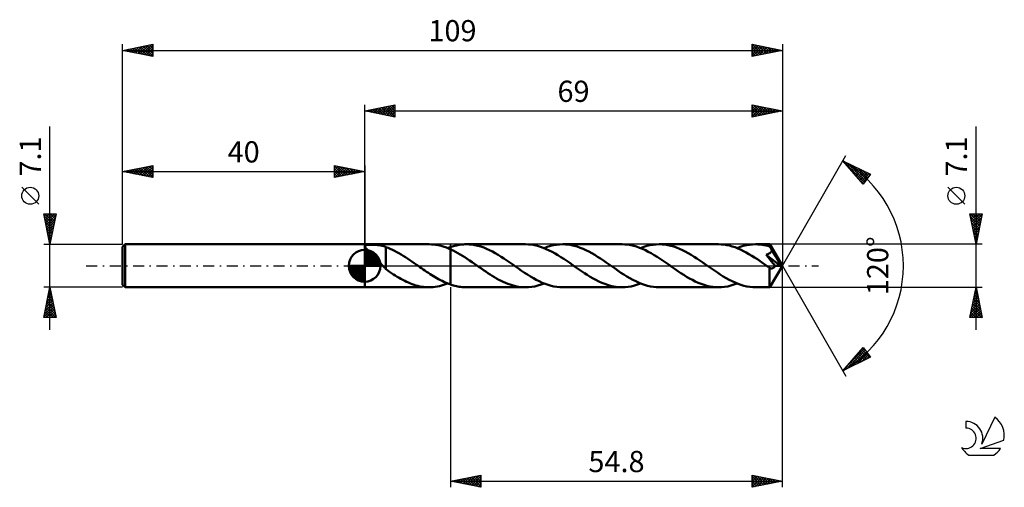
# Model space of a CAD drawing. Units: millimetres. Extents: x -17 to 146, y -37 to 41.
import ezdxf
from ezdxf.enums import TextEntityAlignment as Align

# ---------------------------------------------------------------- set-up
doc = ezdxf.new("R2010")
doc.units = ezdxf.units.MM
doc.header["$LTSCALE"] = 4.55
doc.linetypes.add('LONGDASH_DASH', pattern=[0.85, 0.4, -0.2, 0.05, -0.2])
for name, color, linetype in [('1', 4, 'CONTINUOUS'), ('2', 7, 'CONTINUOUS'), ('4', 2, 'LONGDASH_DASH'), ('CUT', 1, 'CONTINUOUS'), ('NOCUT', 7, 'CONTINUOUS'), ('SK1', 4, 'CONTINUOUS'), ('SK2', 7, 'CONTINUOUS'), ('SK4', 2, 'LONGDASH_DASH'), ('SK6', 5, 'CONTINUOUS')]:
    doc.layers.add(name, color=color, linetype=linetype)
doc.styles.get("Standard").update_dxf_attribs({"font": 'Monospac821 BT'})

msp = doc.modelspace()

# ---------------------------------------------------------------- linework, layer by layer
at = {"layer": '1', "color": 4, "linetype": 'CONTINUOUS', "lineweight": 50}
for p, q in [((40, 3.55), (50.64, 3.55)), ((40, -3.55), (40, 3.55)), ((40.04, 3.25), (40.05, 3.29)), ((40.05, 3.29), (40.08, 3.33)), ((40.08, 3.33), (40.13, 3.36)), ((40.13, 3.36), (40.19, 3.39)), ((40.19, 3.39), (40.26, 3.41)), ((40.26, 3.41), (40.34, 3.43)), ((40.34, 3.43), (40.43, 3.44)), ((40.43, 3.44), (40.52, 3.46)), ((40.52, 3.46), (40.63, 3.47)), ((40.63, 3.47), (40.74, 3.47)), ((40.74, 3.47), (40.85, 3.48)), ((40.85, 3.48), (40.98, 3.48)), ((40.98, 3.48), (41.11, 3.48)), ((41.25, 3.48), (41.11, 3.48)), ((41.39, 3.48), (41.25, 3.48)), ((41.55, 3.47), (41.39, 3.48)), ((41.7, 3.47), (41.55, 3.47)), ((41.87, 3.46), (41.7, 3.47)), ((42.03, 3.44), (41.87, 3.46)), ((42.19, 3.43), (42.03, 3.44)), ((42.36, 3.41), (42.19, 3.43)), ((42.52, 3.38), (42.36, 3.41)), ((42.69, 3.35), (42.52, 3.38)), ((42.86, 3.31), (42.69, 3.35)), ((43.02, 3.27), (42.86, 3.31)), ((43.18, 3.22), (43.02, 3.27)), ((51.01, 3.54), (50.65, 3.55)), ((51.36, 3.51), (51.01, 3.54)), ((51.71, 3.47), (51.36, 3.51)), ((52.07, 3.41), (51.71, 3.47)), ((52.42, 3.33), (52.07, 3.41)), ((52.78, 3.24), (52.42, 3.33)), ((54.67, 3.25), (54.91, 3.31)), ((54.91, 3.31), (55.14, 3.37)), ((55.14, 3.37), (55.38, 3.42)), ((55.38, 3.42), (55.61, 3.46)), ((55.61, 3.46), (55.85, 3.49)), ((55.85, 3.49), (56.08, 3.52)), ((56.08, 3.52), (56.31, 3.54)), ((56.31, 3.54), (56.54, 3.55)), ((56.54, 3.55), (56.78, 3.55)), ((57.26, 3.54), (56.78, 3.55)), ((66.58, 3.55), (56.78, 3.55)), ((57.74, 3.49), (57.26, 3.54)), ((58.21, 3.41), (57.74, 3.49)), ((58.69, 3.3), (58.21, 3.41)), ((59.17, 3.16), (58.69, 3.3)), ((67.06, 3.53), (66.58, 3.55)), ((67.55, 3.49), (67.06, 3.53)), ((68.04, 3.4), (67.55, 3.49)), ((68.53, 3.29), (68.04, 3.4)), ((69.02, 3.15), (68.53, 3.29)), ((70.16, 3.11), (70.67, 3.27)), ((70.67, 3.27), (71.19, 3.39)), ((71.19, 3.39), (71.7, 3.48)), ((71.7, 3.48), (72.21, 3.53)), ((72.21, 3.53), (72.72, 3.55)), ((73.2, 3.53), (72.72, 3.55)), ((82.52, 3.55), (72.72, 3.55)), ((73.68, 3.49), (73.2, 3.53)), ((74.15, 3.41), (73.68, 3.49)), ((74.63, 3.3), (74.15, 3.41)), ((75.12, 3.16), (74.63, 3.3)), ((82.99, 3.53), (82.52, 3.55)), ((83.47, 3.49), (82.99, 3.53)), ((83.95, 3.41), (83.47, 3.49)), ((84.44, 3.3), (83.95, 3.41)), ((84.92, 3.16), (84.44, 3.3)), ((86.1, 3.11), (86.61, 3.27)), ((86.61, 3.27), (87.12, 3.39)), ((87.12, 3.39), (87.64, 3.48)), ((87.64, 3.48), (88.14, 3.53)), ((88.14, 3.53), (88.65, 3.55)), ((89.14, 3.53), (88.65, 3.55)), ((98.45, 3.55), (88.65, 3.55)), ((89.62, 3.49), (89.14, 3.53)), ((90.09, 3.41), (89.62, 3.49)), ((90.57, 3.3), (90.09, 3.41)), ((91.05, 3.16), (90.57, 3.3)), ((98.91, 3.54), (98.45, 3.55)), ((99.36, 3.49), (98.91, 3.54)), ((99.81, 3.42), (99.36, 3.49)), ((100.27, 3.33), (99.81, 3.42)), ((100.73, 3.2), (100.27, 3.33)), ((102.04, 3.11), (102.55, 3.27)), ((102.55, 3.27), (103.06, 3.39)), ((103.06, 3.39), (103.57, 3.48)), ((103.57, 3.48), (104.08, 3.53)), ((104.08, 3.53), (104.59, 3.55)), ((104.93, 3.54), (104.59, 3.55)), ((106.92, 3.55), (104.59, 3.55)), ((105.27, 3.52), (104.93, 3.54)), ((105.61, 3.48), (105.27, 3.52)), ((105.94, 3.43), (105.61, 3.48)), ((106.28, 3.36), (105.94, 3.43)), ((106.61, 3.27), (106.28, 3.36)), ((106.95, 3.17), (106.61, 3.27)), ((106.93, 3.53), (106.92, 3.55)), ((109, 0), (106.92, 3.55)), ((106.92, 3.55), (106.92, 3.55)), ((106.92, 3.55), (106.92, 3.55)), ((106.92, 3.55), (106.92, 3.55)), ((106.92, 3.55), (106.92, 3.55)), ((106.92, 3.55), (106.92, 3.55)), ((106.92, 3.55), (106.92, 3.55)), ((106.93, 3.5), (106.93, 3.53)), ((106.94, 3.46), (106.93, 3.5)), ((106.94, 3.41), (106.94, 3.46)), ((106.95, 3.34), (106.94, 3.41)), ((106.95, 3.26), (106.95, 3.34)), ((109, 0), (106.95, 3.26)), ((106.95, 3.17), (106.95, 3.26)), ((40.03, 3.21), (40.04, 3.25)), ((40.04, 3.16), (40.03, 3.21)), ((40.06, 3.1), (40.04, 3.16)), ((40.09, 3.04), (40.06, 3.1)), ((40.14, 2.97), (40.09, 3.04)), ((40.2, 2.9), (40.14, 2.97)), ((40.26, 2.83), (40.2, 2.9)), ((40.33, 2.75), (40.26, 2.83)), ((40.41, 2.67), (40.33, 2.75)), ((40.49, 2.59), (40.41, 2.67)), ((40.58, 2.5), (40.49, 2.59)), ((40.67, 2.41), (40.58, 2.5)), ((40.78, 2.32), (40.67, 2.41)), ((40.88, 2.22), (40.78, 2.32)), ((40.99, 2.11), (40.88, 2.22)), ((41.1, 2.01), (40.99, 2.11)), ((41.21, 1.9), (41.1, 2.01)), ((41.33, 1.79), (41.21, 1.9)), ((41.44, 1.68), (41.33, 1.79)), ((41.55, 1.57), (41.44, 1.68)), ((43.34, 3.17), (43.18, 3.22)), ((43.51, 3.1), (43.34, 3.17)), ((43.51, 0.47), (43.51, 3.1)), ((43.86, 2.94), (43.51, 3.07)), ((44.22, 2.79), (43.86, 2.94)), ((44.58, 2.62), (44.22, 2.79)), ((44.94, 2.45), (44.58, 2.62)), ((45.3, 2.26), (44.94, 2.45)), ((45.66, 2.07), (45.3, 2.26)), ((46.01, 1.86), (45.66, 2.07)), ((46.37, 1.64), (46.01, 1.86)), ((46.73, 1.42), (46.37, 1.64)), ((53.14, 3.13), (52.78, 3.24)), ((53.49, 3), (53.14, 3.13)), ((53.84, 2.86), (53.49, 3)), ((53.71, 2.92), (53.79, 2.95)), ((53.79, 2.95), (53.87, 2.98)), ((54.2, 2.71), (53.84, 2.86)), ((53.87, 2.98), (53.95, 3.01)), ((53.95, 3.01), (54.03, 3.04)), ((54.03, 3.04), (54.12, 3.07)), ((54.12, 3.07), (54.2, 3.1)), ((54.2, 3.1), (54.43, 3.18)), ((54.2, 3.1), (54.2, 3.1)), ((54.2, 3.1), (54.2, 3.1)), ((54.2, 3.1), (54.2, 3.1)), ((54.2, 3.1), (54.2, 3.1)), ((54.2, 3.1), (54.2, 3.1)), ((54.2, 3.1), (54.2, 3.1)), ((54.2, -3.1), (54.2, 3.1)), ((54.59, 2.52), (54.2, 2.71)), ((54.2, 2.71), (54.2, 2.71)), ((54.2, 2.71), (54.2, 2.71)), ((54.2, 2.71), (54.2, 2.71)), ((54.2, 2.71), (54.2, 2.71)), ((54.2, 2.71), (54.2, 2.71)), ((54.2, -3.1), (54.2, 2.71)), ((54.43, 3.18), (54.67, 3.25)), ((54.99, 2.32), (54.59, 2.52)), ((55.38, 2.11), (54.99, 2.32)), ((55.77, 1.88), (55.38, 2.11)), ((56.16, 1.64), (55.77, 1.88)), ((56.55, 1.4), (56.16, 1.64)), ((59.66, 3), (59.17, 3.16)), ((60.14, 2.8), (59.66, 3)), ((60.61, 2.58), (60.14, 2.8)), ((61.09, 2.34), (60.61, 2.58)), ((61.57, 2.08), (61.09, 2.34)), ((62.06, 1.8), (61.57, 2.08)), ((62.53, 1.5), (62.06, 1.8)), ((69.51, 2.97), (69.02, 3.15)), ((70, 2.77), (69.51, 2.97)), ((69.65, 2.92), (70.16, 3.11)), ((70.48, 2.55), (70, 2.77)), ((70.97, 2.3), (70.48, 2.55)), ((71.45, 2.03), (70.97, 2.3)), ((71.93, 1.75), (71.45, 2.03)), ((72.41, 1.45), (71.93, 1.75)), ((75.6, 2.99), (75.12, 3.16)), ((76.08, 2.8), (75.6, 2.99)), ((76.56, 2.58), (76.08, 2.8)), ((77.04, 2.34), (76.56, 2.58)), ((77.52, 2.07), (77.04, 2.34)), ((78, 1.79), (77.52, 2.07)), ((78.48, 1.5), (78, 1.79)), ((85.4, 2.99), (84.92, 3.16)), ((85.88, 2.8), (85.4, 2.99)), ((85.58, 2.92), (86.1, 3.11)), ((86.37, 2.57), (85.88, 2.8)), ((86.86, 2.33), (86.37, 2.57)), ((87.34, 2.06), (86.86, 2.33)), ((87.83, 1.77), (87.34, 2.06)), ((88.31, 1.47), (87.83, 1.77)), ((91.53, 3), (91.05, 3.16)), ((92.01, 2.8), (91.53, 3)), ((92.49, 2.58), (92.01, 2.8)), ((92.97, 2.34), (92.49, 2.58)), ((93.46, 2.08), (92.97, 2.34)), ((93.94, 1.8), (93.46, 2.08)), ((94.41, 1.5), (93.94, 1.8)), ((101.19, 3.05), (100.73, 3.2)), ((101.65, 2.87), (101.19, 3.05)), ((101.52, 2.92), (102.04, 3.11)), ((102.11, 2.67), (101.65, 2.87)), ((102.57, 2.44), (102.11, 2.67)), ((103.03, 2.2), (102.57, 2.44)), ((103.49, 1.94), (103.03, 2.2)), ((103.95, 1.66), (103.49, 1.94)), ((104.41, 1.37), (103.95, 1.66)), ((106.34, 1.83), (106.44, 1.86)), ((106.71, 1.37), (106.34, 1.83)), ((108.71, -0.01), (106.34, 1.83)), ((106.44, 1.86), (106.54, 1.89)), ((106.54, 1.89), (106.63, 1.92)), ((106.63, 1.92), (106.72, 1.96)), ((106.72, 1.96), (106.8, 2.01)), ((106.8, 2.01), (106.87, 2.05)), ((106.87, 2.05), (106.94, 2.09)), ((106.94, 2.09), (106.99, 2.14)), ((107, 3.09), (106.95, 3.17)), ((106.99, 2.14), (107.04, 2.18)), ((107.04, 3.01), (107, 3.09)), ((107.09, 2.92), (107.04, 3.01)), ((107.04, 2.18), (107.08, 2.22)), ((107.08, 2.22), (107.11, 2.26)), ((107.13, 2.84), (107.09, 2.92)), ((107.11, 2.26), (107.14, 2.29)), ((107.17, 2.76), (107.13, 2.84)), ((107.14, 2.29), (107.16, 2.33)), ((107.16, 2.33), (107.19, 2.37)), ((107.22, 2.67), (107.17, 2.76)), ((107.19, 2.37), (107.21, 2.41)), ((107.21, 2.41), (107.22, 2.46)), ((107.26, 2.59), (107.22, 2.67)), ((107.22, 2.46), (107.24, 2.5)), ((107.24, 2.5), (107.25, 2.54)), ((107.25, 2.54), (107.26, 2.59)), ((107.9, 1.54), (107.26, 2.59)), ((41.67, 1.45), (41.55, 1.57)), ((41.78, 1.34), (41.67, 1.45)), ((41.89, 1.22), (41.78, 1.34)), ((42.01, 1.1), (41.89, 1.22)), ((42.12, 0.98), (42.01, 1.1)), ((42.23, 0.86), (42.12, 0.98)), ((42.35, 0.73), (42.23, 0.86)), ((42.46, 0.61), (42.35, 0.73)), ((42.57, 0.48), (42.46, 0.61)), ((42.68, 0.36), (42.57, 0.48)), ((42.79, 0.24), (42.68, 0.36)), ((42.9, 0.12), (42.79, 0.24)), ((43, 0), (42.9, 0.12)), ((43.04, -0.04), (43, 0)), ((43.5, 0.47), (43.5, 0.48)), ((43.5, -0.57), (43.5, 0.48)), ((43.51, 0.47), (43.5, 0.47)), ((43.5, 0.47), (43.5, 0.47)), ((43.51, 0.47), (43.51, 0.47)), ((43.51, 0.47), (43.51, 0.47)), ((47.09, 1.18), (46.73, 1.42)), ((47.44, 0.94), (47.09, 1.18)), ((47.8, 0.7), (47.44, 0.94)), ((48.16, 0.46), (47.8, 0.7)), ((48.52, 0.21), (48.16, 0.46)), ((48.56, 0.17), (48.52, 0.21)), ((48.61, 0.14), (48.56, 0.17)), ((48.66, 0.1), (48.61, 0.14)), ((48.71, 0.07), (48.66, 0.1)), ((48.76, 0.03), (48.71, 0.07)), ((48.81, 0), (48.76, 0.03)), ((49.09, -0.2), (48.81, 0)), ((56.95, 1.14), (56.55, 1.4)), ((57.34, 0.88), (56.95, 1.14)), ((57.73, 0.61), (57.34, 0.88)), ((58.12, 0.34), (57.73, 0.61)), ((58.51, 0.06), (58.12, 0.34)), ((58.9, -0.21), (58.51, 0.06)), ((63.01, 1.19), (62.53, 1.5)), ((63.49, 0.87), (63.01, 1.19)), ((63.97, 0.54), (63.49, 0.87)), ((64.45, 0.21), (63.97, 0.54)), ((64.94, -0.13), (64.45, 0.21)), ((72.9, 1.13), (72.41, 1.45)), ((73.39, 0.8), (72.9, 1.13)), ((73.87, 0.47), (73.39, 0.8)), ((74.36, 0.13), (73.87, 0.47)), ((74.84, -0.21), (74.36, 0.13)), ((78.95, 1.19), (78.48, 1.5)), ((79.43, 0.87), (78.95, 1.19)), ((79.91, 0.54), (79.43, 0.87)), ((80.39, 0.21), (79.91, 0.54)), ((80.88, -0.13), (80.39, 0.21)), ((88.8, 1.15), (88.31, 1.47)), ((89.3, 0.82), (88.8, 1.15)), ((89.79, 0.48), (89.3, 0.82)), ((90.29, 0.14), (89.79, 0.48)), ((90.78, -0.21), (90.29, 0.14)), ((94.89, 1.19), (94.41, 1.5)), ((95.37, 0.87), (94.89, 1.19)), ((95.85, 0.54), (95.37, 0.87)), ((96.33, 0.21), (95.85, 0.54)), ((96.81, -0.13), (96.33, 0.21)), ((104.88, 1.07), (104.41, 1.37)), ((105.34, 0.75), (104.88, 1.07)), ((105.8, 0.43), (105.34, 0.75)), ((106.26, 0.11), (105.8, 0.43)), ((106.72, -0.21), (106.26, 0.11)), ((107, 0.99), (106.71, 1.37)), ((106.92, -3.55), (109, 0)), ((107.22, 0.7), (107, 0.99)), ((107.42, 0.45), (107.22, 0.7)), ((107.57, 0.26), (107.42, 0.45)), ((107.69, 0.1), (107.57, 0.26)), ((107.8, -0.03), (107.69, 0.1)), ((108.21, 1.02), (107.9, 1.54)), ((108.39, 0.71), (108.21, 1.02)), ((108.5, 0.5), (108.39, 0.71)), ((108.58, 0.34), (108.5, 0.5)), ((108.64, 0.22), (108.58, 0.34)), ((108.68, 0.12), (108.64, 0.22)), ((108.68, 0.1), (108.67, 0.12)), ((109, 0), (108.67, 0.12)), ((108.67, 0.12), (108.68, 0.12)), ((109, 0), (108.68, 0.12)), ((108.68, 0.08), (108.68, 0.1)), ((108.69, 0.06), (108.68, 0.08)), ((108.69, 0.04), (108.69, 0.06)), ((108.7, 0.03), (108.69, 0.04)), ((108.7, 0.01), (108.7, 0.03)), ((108.71, -0.01), (108.7, 0.01)), ((43.09, -0.09), (43.04, -0.04)), ((43.13, -0.13), (43.09, -0.09)), ((43.17, -0.18), (43.13, -0.13)), ((43.21, -0.22), (43.17, -0.18)), ((43.25, -0.26), (43.21, -0.22)), ((43.29, -0.31), (43.25, -0.26)), ((43.33, -0.35), (43.29, -0.31)), ((43.38, -0.4), (43.33, -0.35)), ((43.42, -0.44), (43.38, -0.4)), ((43.46, -0.49), (43.42, -0.44)), ((43.5, -0.53), (43.46, -0.49)), ((43.81, -0.79), (43.5, -0.57)), ((44.12, -1.01), (43.81, -0.79)), ((44.43, -1.21), (44.12, -1.01)), ((44.74, -1.41), (44.43, -1.21)), ((45.06, -1.61), (44.74, -1.41)), ((45.37, -1.8), (45.06, -1.61)), ((49.38, -0.4), (49.09, -0.2)), ((49.66, -0.59), (49.38, -0.4)), ((49.94, -0.79), (49.66, -0.59)), ((50.23, -0.98), (49.94, -0.79)), ((50.52, -1.17), (50.23, -0.98)), ((50.8, -1.36), (50.52, -1.17)), ((51.09, -1.54), (50.8, -1.36)), ((51.37, -1.72), (51.09, -1.54)), ((59.27, -0.46), (58.9, -0.21)), ((59.63, -0.71), (59.27, -0.46)), ((59.99, -0.96), (59.63, -0.71)), ((60.35, -1.2), (59.99, -0.96)), ((60.71, -1.43), (60.35, -1.2)), ((61.07, -1.66), (60.71, -1.43)), ((65.42, -0.47), (64.94, -0.13)), ((65.91, -0.81), (65.42, -0.47)), ((66.4, -1.14), (65.91, -0.81)), ((66.89, -1.46), (66.4, -1.14)), ((67.38, -1.76), (66.89, -1.46)), ((75.33, -0.55), (74.84, -0.21)), ((75.81, -0.88), (75.33, -0.55)), ((76.29, -1.2), (75.81, -0.88)), ((76.76, -1.51), (76.29, -1.2)), ((77.24, -1.8), (76.76, -1.51)), ((81.36, -0.47), (80.88, -0.13)), ((81.85, -0.81), (81.36, -0.47)), ((82.34, -1.14), (81.85, -0.81)), ((82.83, -1.46), (82.34, -1.14)), ((83.32, -1.76), (82.83, -1.46)), ((91.27, -0.55), (90.78, -0.21)), ((91.75, -0.87), (91.27, -0.55)), ((92.23, -1.2), (91.75, -0.87)), ((92.7, -1.51), (92.23, -1.2)), ((93.18, -1.8), (92.7, -1.51)), ((97.29, -0.47), (96.81, -0.13)), ((97.78, -0.8), (97.29, -0.47)), ((98.27, -1.13), (97.78, -0.8)), ((98.75, -1.44), (98.27, -1.13)), ((99.24, -1.75), (98.75, -1.44)), ((106.74, -0.23), (106.72, -0.21)), ((106.77, -0.25), (106.74, -0.23)), ((106.79, -0.26), (106.77, -0.25)), ((106.82, -0.28), (106.79, -0.26)), ((106.85, -0.3), (106.82, -0.28)), ((106.87, -0.32), (106.85, -0.3)), ((106.92, -0.35), (106.87, -0.32)), ((106.87, -0.6), (106.87, -0.32)), ((106.87, -0.87), (106.87, -0.6)), ((106.87, -1.13), (106.87, -0.87)), ((106.87, -1.38), (106.87, -1.13)), ((106.87, -1.63), (106.87, -1.38)), ((106.87, -1.87), (106.87, -1.63)), ((106.97, -0.37), (106.92, -0.35)), ((107.02, -0.39), (106.97, -0.37)), ((107.07, -0.41), (107.02, -0.39)), ((107.12, -0.42), (107.07, -0.41)), ((107.17, -0.43), (107.12, -0.42)), ((107.22, -0.43), (107.17, -0.43)), ((107.22, -0.43), (107.27, -0.43)), ((107.27, -0.43), (107.32, -0.42)), ((107.32, -0.42), (107.37, -0.4)), ((107.37, -0.4), (107.42, -0.39)), ((107.42, -0.39), (107.47, -0.36)), ((107.47, -0.36), (107.53, -0.33)), ((107.53, -0.33), (107.58, -0.3)), ((107.58, -0.3), (107.62, -0.26)), ((107.62, -0.26), (107.67, -0.21)), ((107.67, -0.21), (107.72, -0.16)), ((107.72, -0.16), (107.76, -0.1)), ((107.76, -0.1), (107.8, -0.03)), ((107.8, -0.03), (108.71, -0.01)), ((45.68, -1.99), (45.37, -1.8)), ((45.99, -2.16), (45.68, -1.99)), ((46.3, -2.33), (45.99, -2.16)), ((46.61, -2.49), (46.3, -2.33)), ((46.92, -2.64), (46.61, -2.49)), ((47.23, -2.78), (46.92, -2.64)), ((47.54, -2.91), (47.23, -2.78)), ((47.85, -3.03), (47.54, -2.91)), ((48.16, -3.14), (47.85, -3.03)), ((48.47, -3.23), (48.16, -3.14)), ((48.78, -3.32), (48.47, -3.23)), ((51.65, -1.89), (51.37, -1.72)), ((51.93, -2.05), (51.65, -1.89)), ((52.21, -2.21), (51.93, -2.05)), ((52.5, -2.36), (52.21, -2.21)), ((52.78, -2.5), (52.5, -2.36)), ((52.69, -3.26), (53.03, -3.16)), ((53.07, -2.64), (52.78, -2.5)), ((53.03, -3.16), (53.37, -3.05)), ((53.35, -2.77), (53.07, -2.64)), ((53.63, -2.89), (53.35, -2.77)), ((53.37, -3.05), (53.71, -2.92)), ((53.92, -3), (53.63, -2.89)), ((54.2, -3.1), (53.92, -3)), ((54.2, -3.1), (54.2, -3.1)), ((54.2, -3.1), (54.2, -3.1)), ((54.2, -3.1), (54.2, -3.1)), ((54.2, -3.1), (54.2, -3.1)), ((54.2, -3.1), (54.2, -3.1)), ((54.2, -3.1), (54.2, -3.1)), ((54.43, -3.18), (54.2, -3.1)), ((54.67, -3.25), (54.43, -3.18)), ((54.9, -3.31), (54.67, -3.25)), ((61.44, -1.88), (61.07, -1.66)), ((61.8, -2.09), (61.44, -1.88)), ((62.17, -2.29), (61.8, -2.09)), ((62.54, -2.48), (62.17, -2.29)), ((62.9, -2.66), (62.54, -2.48)), ((63.27, -2.83), (62.9, -2.66)), ((63.64, -2.97), (63.27, -2.83)), ((64.01, -3.11), (63.64, -2.97)), ((64.38, -3.22), (64.01, -3.11)), ((64.75, -3.32), (64.38, -3.22)), ((67.87, -2.05), (67.38, -1.76)), ((68.35, -2.32), (67.87, -2.05)), ((68.84, -2.56), (68.35, -2.32)), ((68.62, -3.27), (69.14, -3.11)), ((69.33, -2.79), (68.84, -2.56)), ((69.14, -3.11), (69.65, -2.92)), ((69.81, -2.98), (69.33, -2.79)), ((70.29, -3.15), (69.81, -2.98)), ((70.78, -3.3), (70.29, -3.15)), ((77.73, -2.08), (77.24, -1.8)), ((78.2, -2.34), (77.73, -2.08)), ((78.68, -2.59), (78.2, -2.34)), ((79.16, -2.8), (78.68, -2.59)), ((79.65, -3), (79.16, -2.8)), ((80.13, -3.16), (79.65, -3)), ((80.61, -3.3), (80.13, -3.16)), ((83.8, -2.05), (83.32, -1.76)), ((84.29, -2.32), (83.8, -2.05)), ((84.78, -2.56), (84.29, -2.32)), ((84.56, -3.27), (85.07, -3.11)), ((85.26, -2.78), (84.78, -2.56)), ((85.07, -3.11), (85.58, -2.92)), ((85.74, -2.98), (85.26, -2.78)), ((86.23, -3.15), (85.74, -2.98)), ((86.71, -3.29), (86.23, -3.15)), ((93.66, -2.08), (93.18, -1.8)), ((94.14, -2.34), (93.66, -2.08)), ((94.62, -2.58), (94.14, -2.34)), ((95.1, -2.8), (94.62, -2.58)), ((95.58, -3), (95.1, -2.8)), ((96.07, -3.16), (95.58, -3)), ((96.54, -3.3), (96.07, -3.16)), ((99.72, -2.04), (99.24, -1.75)), ((100.21, -2.31), (99.72, -2.04)), ((100.7, -2.55), (100.21, -2.31)), ((100.5, -3.26), (101.01, -3.11)), ((101.19, -2.78), (100.7, -2.55)), ((101.01, -3.11), (101.52, -2.92)), ((101.68, -2.98), (101.19, -2.78)), ((102.16, -3.15), (101.68, -2.98)), ((102.65, -3.29), (102.16, -3.15)), ((106.87, -2.1), (106.87, -1.87)), ((106.87, -2.32), (106.87, -2.1)), ((106.87, -2.52), (106.87, -2.32)), ((106.88, -2.71), (106.87, -2.52)), ((106.88, -2.89), (106.88, -2.71)), ((106.88, -3.04), (106.88, -2.89)), ((106.89, -3.17), (106.88, -3.04)), ((106.89, -3.28), (106.89, -3.17)), ((40, -3.55), (50.64, -3.55)), ((49.09, -3.39), (48.78, -3.32)), ((49.4, -3.45), (49.09, -3.39)), ((49.71, -3.49), (49.4, -3.45)), ((50.02, -3.52), (49.71, -3.49)), ((50.34, -3.54), (50.02, -3.52)), ((50.65, -3.55), (50.34, -3.54)), ((50.65, -3.55), (50.99, -3.54)), ((50.99, -3.54), (51.33, -3.52)), ((51.33, -3.52), (51.67, -3.48)), ((51.67, -3.48), (52.01, -3.42)), ((52.01, -3.42), (52.35, -3.35)), ((52.35, -3.35), (52.69, -3.26)), ((55.14, -3.37), (54.9, -3.31)), ((55.37, -3.42), (55.14, -3.37)), ((55.61, -3.46), (55.37, -3.42)), ((55.84, -3.49), (55.61, -3.46)), ((56.08, -3.52), (55.84, -3.49)), ((56.31, -3.54), (56.08, -3.52)), ((56.54, -3.55), (56.31, -3.54)), ((56.78, -3.55), (56.54, -3.55)), ((56.78, -3.55), (66.58, -3.55)), ((65.11, -3.4), (64.75, -3.32)), ((65.48, -3.47), (65.11, -3.4)), ((65.84, -3.51), (65.48, -3.47)), ((66.21, -3.54), (65.84, -3.51)), ((66.58, -3.55), (66.21, -3.54)), ((66.58, -3.55), (67.09, -3.53)), ((67.09, -3.53), (67.59, -3.48)), ((67.59, -3.48), (68.11, -3.39)), ((68.11, -3.39), (68.62, -3.27)), ((71.27, -3.41), (70.78, -3.3)), ((71.75, -3.49), (71.27, -3.41)), ((72.23, -3.53), (71.75, -3.49)), ((72.72, -3.55), (72.23, -3.53)), ((72.72, -3.55), (82.52, -3.55)), ((81.08, -3.41), (80.61, -3.3)), ((81.56, -3.49), (81.08, -3.41)), ((82.04, -3.53), (81.56, -3.49)), ((82.52, -3.55), (82.04, -3.53)), ((82.52, -3.55), (83.02, -3.53)), ((83.02, -3.53), (83.53, -3.48)), ((83.53, -3.48), (84.05, -3.39)), ((84.05, -3.39), (84.56, -3.27)), ((87.2, -3.4), (86.71, -3.29)), ((87.69, -3.49), (87.2, -3.4)), ((88.17, -3.53), (87.69, -3.49)), ((88.65, -3.55), (88.17, -3.53)), ((88.65, -3.55), (98.45, -3.55)), ((97.02, -3.41), (96.54, -3.3)), ((97.5, -3.49), (97.02, -3.41)), ((97.98, -3.53), (97.5, -3.49)), ((98.45, -3.55), (97.98, -3.53)), ((98.45, -3.55), (98.96, -3.53)), ((98.96, -3.53), (99.47, -3.48)), ((99.47, -3.48), (99.99, -3.39)), ((99.99, -3.39), (100.5, -3.26)), ((103.14, -3.4), (102.65, -3.29)), ((103.62, -3.48), (103.14, -3.4)), ((104.11, -3.53), (103.62, -3.48)), ((104.59, -3.55), (104.11, -3.53)), ((104.59, -3.55), (106.92, -3.55)), ((106.9, -3.38), (106.89, -3.28)), ((106.9, -3.45), (106.9, -3.38)), ((106.91, -3.51), (106.9, -3.45)), ((106.91, -3.54), (106.91, -3.51)), ((106.92, -3.55), (106.91, -3.54)), ((106.92, -3.55), (106.92, -3.55)), ((106.92, -3.55), (106.92, -3.55)), ((106.92, -3.55), (106.92, -3.55)), ((106.92, -3.55), (106.92, -3.55)), ((106.92, -3.55), (106.92, -3.55)), ((106.92, -3.55), (106.92, -3.55))]:
    msp.add_line(p, q, dxfattribs=at)
at = {"layer": '2', "color": 7, "linetype": 'CONTINUOUS', "lineweight": 25}
for p, q in [((40, 3.55), (40, 26.55)), ((40, 25.55), (45, 26.55)), ((41.85, 25.18), (42.77, 26.1)), ((42.2, 25.11), (43.3, 26.21)), ((42.4, 26.03), (43.59, 24.83)), ((42.55, 25.04), (43.83, 26.32)), ((42.75, 26.1), (44.12, 24.73)), ((42.91, 24.97), (44.36, 26.42)), ((43.1, 26.17), (44.66, 24.62)), ((43.26, 24.9), (44.89, 26.53)), ((43.46, 26.24), (45, 24.7)), ((43.61, 24.83), (45, 26.21)), ((43.81, 26.31), (45, 25.12)), ((44.16, 26.38), (45, 25.55)), ((44.52, 26.45), (45, 25.97)), ((44.87, 26.52), (45, 26.4)), ((45, 26.55), (45, 24.55)), ((104, 24.55), (104, 26.55)), ((104, 26.55), (109, 25.55)), ((104, 26.33), (104.18, 26.51)), ((104, 25.91), (104.54, 26.44)), ((104, 25.48), (104.89, 26.37)), ((104, 26.37), (105.52, 24.85)), ((104, 25.06), (105.24, 26.3)), ((104, 24.63), (105.6, 26.23)), ((104.3, 26.49), (105.87, 24.92)), ((104.42, 24.63), (105.95, 26.16)), ((104.83, 26.38), (106.22, 24.99)), ((104.96, 24.74), (106.3, 26.09)), ((105.36, 26.28), (106.58, 25.07)), ((105.89, 26.17), (106.93, 25.14)), ((106.42, 26.07), (107.28, 25.21)), ((109, 26.55), (109, 0)), ((40, 25.55), (109, 25.55)), ((45, 24.55), (40, 25.55)), ((40.08, 25.53), (40.12, 25.57)), ((40.28, 25.61), (40.41, 25.47)), ((40.43, 25.46), (40.65, 25.68)), ((40.63, 25.68), (40.94, 25.36)), ((40.79, 25.39), (41.18, 25.79)), ((40.98, 25.75), (41.47, 25.26)), ((41.14, 25.32), (41.71, 25.89)), ((41.34, 25.82), (42, 25.15)), ((41.49, 25.25), (42.24, 26)), ((41.69, 25.89), (42.53, 25.04)), ((42.04, 25.96), (43.06, 24.94)), ((43.97, 24.76), (45, 25.79)), ((44.32, 24.69), (45, 25.36)), ((44.67, 24.62), (45, 24.94)), ((104, 25.94), (105.16, 24.78)), ((109, 25.55), (104, 24.55)), ((104, 25.52), (104.81, 24.71)), ((104, 25.1), (104.45, 24.64)), ((104, 24.67), (104.1, 24.57)), ((105.49, 24.85), (106.66, 26.02)), ((106.02, 24.95), (107.01, 25.95)), ((106.55, 25.06), (107.36, 25.88)), ((106.95, 25.96), (107.64, 25.28)), ((107.08, 25.17), (107.72, 25.81)), ((107.49, 25.85), (107.99, 25.35)), ((107.61, 25.27), (108.07, 25.74)), ((108.02, 25.75), (108.34, 25.42)), ((108.14, 25.38), (108.42, 25.67)), ((108.55, 25.64), (108.7, 25.49)), ((108.67, 25.48), (108.78, 25.59)), ((141, -10.55), (141, 22.97)), ((109, 0), (119.5, 18.19)), ((119, 17.32), (123.59, 15.1)), ((122.38, 13.5), (119, 17.32)), ((119.02, 17.3), (119.02, 17.31)), ((119.1, 17.21), (122.56, 13.74)), ((119.22, 17.08), (119.31, 17.17)), ((119.41, 16.85), (119.59, 17.03)), ((119.61, 16.63), (119.88, 16.89)), ((119.8, 16.93), (122.75, 13.99)), ((119.81, 16.4), (120.17, 16.76)), ((120.01, 16.18), (120.45, 16.62)), ((120.21, 15.95), (120.74, 16.48)), ((120.41, 15.73), (121.02, 16.34)), ((120.62, 16.53), (122.93, 14.23)), ((120.61, 15.5), (121.31, 16.2)), ((120.81, 15.28), (121.59, 16.06)), ((121.01, 15.05), (121.88, 15.92)), ((121.21, 14.83), (122.17, 15.79)), ((121.41, 14.6), (122.45, 15.65)), ((121.45, 16.13), (123.11, 14.47)), ((121.61, 14.38), (122.74, 15.51)), ((121.8, 14.15), (123.02, 15.37)), ((122, 13.93), (123.31, 15.23)), ((122.2, 13.7), (123.56, 15.06)), ((122.27, 15.73), (123.3, 14.71)), ((123.59, 15.1), (122.38, 13.5)), ((123.09, 15.34), (123.48, 14.95)), ((122.36, 13.52), (122.38, 13.5)), ((139.15, 10.16), (136.35, 12.96)), ((141, 3.55), (140, 8.55)), ((140, 8.55), (142, 8.55)), ((140.06, 8.27), (140.34, 8.55)), ((140.06, 8.55), (141.68, 6.93)), ((140.13, 7.92), (140.76, 8.55)), ((140.2, 7.56), (141.19, 8.55)), ((140.27, 7.21), (141.61, 8.55)), ((140.34, 6.85), (141.99, 8.51)), ((140.49, 8.55), (141.75, 7.29)), ((140.91, 8.55), (141.82, 7.64)), ((142, 8.55), (141, 3.55)), ((141.33, 8.55), (141.89, 8)), ((141.76, 8.55), (141.96, 8.35)), ((140.09, 8.1), (141.61, 6.58)), ((140.2, 7.57), (141.54, 6.23)), ((140.3, 7.04), (141.46, 5.87)), ((140.41, 6.5), (141.89, 7.98)), ((140.48, 6.15), (141.78, 7.45)), ((140.55, 5.79), (141.67, 6.92)), ((140.41, 6.51), (141.39, 5.52)), ((140.51, 5.98), (141.32, 5.17)), ((140.62, 5.44), (141.57, 6.39)), ((140.62, 5.45), (141.25, 4.81)), ((140.69, 5.09), (141.46, 5.86)), ((140.73, 4.91), (141.18, 4.46)), ((140.76, 4.73), (141.36, 5.33)), ((142, 3.55), (106.95, 3.55)), ((140.83, 4.38), (141.25, 4.8)), ((140.83, 4.38), (141.11, 4.11)), ((140.9, 4.03), (141.14, 4.26)), ((140.94, 3.85), (141.04, 3.75)), ((140.98, 3.67), (141.04, 3.73)), ((109, -36.55), (109, 0)), ((109, 0), (119.5, -18.19)), ((54.2, -3.55), (54.2, -36.55)), ((106.95, -3.55), (142, -3.55)), ((140, -8.55), (141, -3.55)), ((140.69, -5.12), (141.21, -4.6)), ((140.74, -4.86), (141.39, -5.51)), ((140.79, -4.59), (141.14, -4.24)), ((140.81, -4.5), (141.29, -4.98)), ((140.88, -4.15), (141.18, -4.45)), ((140.9, -4.06), (141.07, -3.89)), ((140.95, -3.79), (141.07, -3.92)), ((141, -3.55), (142, -8.55)), ((140.16, -7.77), (141.56, -6.36)), ((140.26, -7.24), (141.49, -6.01)), ((140.37, -6.71), (141.42, -5.66)), ((140.46, -6.27), (141.82, -7.63)), ((140.47, -6.18), (141.35, -5.3)), ((140.53, -5.92), (141.71, -7.1)), ((140.58, -5.65), (141.28, -4.95)), ((140.6, -5.56), (141.6, -6.57)), ((140.67, -5.21), (141.5, -6.04)), ((140.05, -8.3), (141.63, -6.72)), ((140.1, -8.04), (140.62, -8.55)), ((140.17, -7.68), (141.04, -8.55)), ((140.22, -8.55), (141.7, -7.07)), ((140.24, -7.33), (141.46, -8.55)), ((140.31, -6.98), (141.89, -8.55)), ((140.39, -6.62), (141.92, -8.16)), ((140.65, -8.55), (141.77, -7.42)), ((141.07, -8.55), (141.85, -7.78)), ((141.5, -8.55), (141.92, -8.13)), ((142, -8.55), (140, -8.55)), ((140.03, -8.39), (140.19, -8.55)), ((141.92, -8.55), (141.99, -8.48)), ((119, -17.32), (122.38, -13.5)), ((119.6, -17.03), (122.7, -13.93)), ((119.88, -16.33), (122.52, -13.69)), ((120.43, -16.63), (122.89, -14.17)), ((121.25, -16.23), (123.07, -14.41)), ((121.51, -14.48), (122.61, -15.57)), ((121.71, -14.26), (122.89, -15.43)), ((121.91, -14.03), (123.18, -15.29)), ((122.11, -13.8), (123.46, -15.16)), ((122.31, -13.58), (122.84, -14.11)), ((122.38, -13.5), (123.59, -15.1)), ((123.59, -15.1), (119, -17.32)), ((120.12, -16.06), (120.61, -16.54)), ((120.32, -15.83), (120.89, -16.4)), ((120.52, -15.61), (121.18, -16.26)), ((120.72, -15.38), (121.46, -16.13)), ((120.92, -15.16), (121.75, -15.99)), ((121.12, -14.93), (122.03, -15.85)), ((121.31, -14.71), (122.32, -15.71)), ((122.07, -15.83), (123.25, -14.65)), ((122.9, -15.43), (123.43, -14.89)), ((119.12, -17.18), (119.18, -17.23)), ((119.32, -16.96), (119.46, -17.1)), ((119.52, -16.73), (119.75, -16.96)), ((119.72, -16.51), (120.03, -16.82)), ((119.92, -16.28), (120.32, -16.68)), ((54.2, -35.55), (59.2, -34.55)), ((54.2, -35.55), (109, -35.55)), ((59.2, -36.55), (54.2, -35.55)), ((54.45, -35.5), (54.58, -35.63)), ((54.48, -35.61), (54.62, -35.47)), ((54.81, -35.43), (55.11, -35.73)), ((54.83, -35.68), (55.15, -35.36)), ((55.16, -35.36), (55.64, -35.84)), ((55.19, -35.75), (55.68, -35.25)), ((55.51, -35.29), (56.17, -35.94)), ((55.54, -35.82), (56.21, -35.15)), ((55.87, -35.22), (56.7, -36.05)), ((55.89, -35.89), (56.74, -35.04)), ((56.22, -35.15), (57.23, -36.16)), ((56.25, -35.96), (57.27, -34.94)), ((56.57, -35.08), (57.76, -36.26)), ((56.6, -36.03), (57.8, -34.83)), ((56.93, -35), (58.29, -36.37)), ((56.96, -36.1), (58.33, -34.72)), ((57.28, -34.93), (58.82, -36.47)), ((57.31, -36.17), (58.86, -34.62)), ((57.64, -34.86), (59.2, -36.43)), ((57.66, -36.24), (59.2, -34.7)), ((57.99, -34.79), (59.2, -36)), ((58.02, -36.31), (59.2, -35.13)), ((58.34, -34.72), (59.2, -35.58)), ((58.37, -36.38), (59.2, -35.55)), ((58.7, -34.65), (59.2, -35.15)), ((59.05, -34.58), (59.2, -34.73)), ((59.2, -34.55), (59.2, -36.55)), ((104, -36.55), (104, -34.55)), ((104, -34.55), (109, -35.55)), ((104, -34.77), (104.19, -34.59)), ((104, -35.2), (104.54, -34.66)), ((104, -35.62), (104.89, -34.73)), ((104, -34.73), (105.52, -36.25)), ((104, -36.05), (105.25, -34.8)), ((104, -36.47), (105.6, -34.87)), ((104, -35.15), (105.17, -36.32)), ((109, -35.55), (104, -36.55)), ((104, -35.57), (104.81, -36.39)), ((104.31, -34.61), (105.87, -36.18)), ((104.43, -36.46), (105.95, -34.94)), ((104.84, -34.72), (106.23, -36.1)), ((104.96, -36.36), (106.31, -35.01)), ((105.37, -34.82), (106.58, -36.03)), ((105.49, -36.25), (106.66, -35.08)), ((105.9, -34.93), (106.93, -35.96)), ((106.02, -36.15), (107.02, -35.15)), ((106.43, -35.04), (107.29, -35.89)), ((106.55, -36.04), (107.37, -35.22)), ((106.96, -35.14), (107.64, -35.82)), ((107.08, -35.93), (107.72, -35.29)), ((107.49, -35.25), (108, -35.75)), ((107.61, -35.83), (108.08, -35.37)), ((108.02, -35.35), (108.35, -35.68)), ((108.14, -35.72), (108.43, -35.44)), ((108.55, -35.46), (108.7, -35.61)), ((108.68, -35.61), (108.78, -35.51)), ((58.72, -36.45), (59.2, -35.98)), ((59.08, -36.53), (59.2, -36.4)), ((104, -36), (104.46, -36.46)), ((104, -36.42), (104.11, -36.53))]:
    msp.add_line(p, q, dxfattribs=at)
msp.add_circle((137.75, 11.56), 1.4, dxfattribs=at)
msp.add_arc((109, 0), 20, 300, 60, dxfattribs=at)
at = {"layer": '4', "color": 2, "linetype": 'LONGDASH_DASH', "lineweight": 25}
msp.add_line((40, 0), (109, 0), dxfattribs=at)
at = {"layer": 'CUT', "color": 1, "linetype": 'CONTINUOUS', "lineweight": 25}
for p, q in [((106.95, 3.55), (54.2, 3.55)), ((54.2, 3.55), (54.2, 0)), ((109, 0), (106.95, 3.55)), ((54.2, 0), (109, 0))]:
    msp.add_line(p, q, dxfattribs=at)
at = {"layer": 'NOCUT', "color": 7, "linetype": 'CONTINUOUS', "lineweight": 25}
for p, q in [((54.2, 3.55), (40, 3.55)), ((40, 3.55), (40, 0)), ((54.2, 0), (54.2, 3.55)), ((54.2, 3.55), (54.2, 3.55)), ((54.2, 3.55), (54.2, 0)), ((54.2, 3.55), (54.2, 0)), ((40, 0), (54.2, 0))]:
    msp.add_line(p, q, dxfattribs=at)
at = {"layer": 'SK1', "color": 4, "linetype": 'CONTINUOUS', "lineweight": 50}
for p, q in [((0.4, 3.55), (0, 3.15)), ((40, 3.55), (0.4, 3.55)), ((0.4, 3.55), (0.4, -3.55)), ((0, 3.15), (0, -3.15)), ((40, 0), (40, 2.62)), ((40, 2.56), (40.07, 2.62)), ((40, 2.19), (40.41, 2.59)), ((40, 2.56), (42.56, 0)), ((40, 1.81), (40.71, 2.53)), ((40, 1.44), (40.99, 2.43)), ((40, 1.07), (41.24, 2.31)), ((40, 2.19), (42.19, 0)), ((40, 0.7), (41.47, 2.17)), ((40, 0.33), (41.68, 2.01)), ((40, 1.81), (41.81, 0)), ((40.04, 0), (41.88, 1.83)), ((40.32, 2.6), (42.6, 0.32)), ((40.41, 0), (42.05, 1.64)), ((40.8, 2.5), (42.5, 0.8)), ((41.56, 2.11), (42.11, 1.56)), ((40, 0), (37.38, 0)), ((37.38, -0.07), (37.44, 0)), ((37.41, -0.41), (37.81, 0)), ((37.47, -0.71), (38.19, 0)), ((37.57, -0.99), (38.56, 0)), ((37.69, -1.24), (38.93, 0)), ((37.73, 0), (40, -2.27)), ((37.83, -1.47), (39.3, 0)), ((37.99, -1.68), (39.67, 0)), ((38.1, 0), (40, -1.9)), ((38.47, 0), (40, -1.53)), ((38.84, 0), (40, -1.16)), ((39.22, 0), (40, -0.78)), ((39.59, 0), (40, -0.41)), ((39.96, 0), (40, -0.04)), ((40, 1.44), (41.44, 0)), ((40, 1.07), (41.07, 0)), ((40, 0.7), (40.7, 0)), ((40, 0.33), (40.33, 0)), ((40, 0), (42.62, 0)), ((40, -2.62), (40, 0)), ((40.78, 0), (42.21, 1.42)), ((41.16, 0), (42.34, 1.19)), ((41.53, 0), (42.45, 0.93)), ((41.9, 0), (42.54, 0.65)), ((42.27, 0), (42.6, 0.33)), ((37.38, -0.02), (39.98, -2.62)), ((37.41, -0.42), (39.58, -2.59)), ((37.55, -0.93), (39.07, -2.45)), ((38.17, -1.88), (40, -0.04)), ((38.36, -2.05), (40, -0.41)), ((38.58, -2.21), (40, -0.78)), ((38.81, -2.34), (40, -1.16)), ((39.07, -2.45), (40, -1.53)), ((0, -3.15), (0.4, -3.55)), ((39.35, -2.54), (40, -1.9)), ((39.67, -2.6), (40, -2.27)), ((0.4, -3.55), (40, -3.55))]:
    msp.add_line(p, q, dxfattribs=at)
for start, end in [(90, 180), (0, 90), (180, 270), (270, 0)]:
    msp.add_arc((40, 0), 2.62, start, end, dxfattribs=at)
at = {"layer": 'SK2', "color": 7, "linetype": 'CONTINUOUS', "lineweight": 25}
for p, q in [((0, 7.1), (0, 36.55)), ((0, 35.55), (5, 36.55)), ((1.09, 35.33), (1.63, 35.88)), ((1.26, 35.8), (1.88, 35.17)), ((1.44, 35.26), (2.16, 35.98)), ((1.61, 35.87), (2.41, 35.07)), ((1.79, 35.19), (2.69, 36.09)), ((1.96, 35.94), (2.94, 34.96)), ((2.15, 35.12), (3.22, 36.19)), ((2.32, 36.01), (3.47, 34.86)), ((2.5, 35.05), (3.75, 36.3)), ((2.67, 36.08), (4, 34.75)), ((2.85, 34.98), (4.28, 36.41)), ((3.02, 36.15), (4.53, 34.64)), ((3.21, 34.91), (4.81, 36.51)), ((3.38, 36.23), (5, 34.6)), ((3.56, 34.84), (5, 36.28)), ((3.73, 36.3), (5, 35.03)), ((3.91, 34.77), (5, 35.85)), ((4.08, 36.37), (5, 35.45)), ((4.44, 36.44), (5, 35.87)), ((4.79, 36.51), (5, 36.3)), ((5, 36.55), (5, 34.55)), ((104, 34.55), (104, 36.55)), ((104, 36.55), (109, 35.55)), ((104, 36.55), (105.67, 34.88)), ((104, 36.15), (104.33, 36.48)), ((104, 35.72), (104.69, 36.41)), ((104, 35.3), (105.04, 36.34)), ((104, 34.88), (105.39, 36.27)), ((104, 36.13), (105.31, 34.81)), ((104.12, 34.57), (105.75, 36.2)), ((104.53, 36.44), (106.02, 34.95)), ((104.65, 34.68), (106.1, 36.13)), ((105.06, 36.34), (106.37, 35.02)), ((105.18, 34.79), (106.46, 36.06)), ((105.59, 36.23), (106.73, 35.1)), ((105.71, 34.89), (106.81, 35.99)), ((106.12, 36.13), (107.08, 35.17)), ((106.24, 35), (107.16, 35.92)), ((106.65, 36.02), (107.43, 35.24)), ((106.77, 35.1), (107.52, 35.85)), ((107.18, 35.91), (107.79, 35.31)), ((107.71, 35.81), (108.14, 35.38)), ((109, 36.55), (109, 0)), ((0, 35.55), (109, 35.55)), ((5, 34.55), (0, 35.55)), ((0.03, 35.54), (0.04, 35.56)), ((0.19, 35.59), (0.29, 35.49)), ((0.38, 35.47), (0.57, 35.66)), ((0.55, 35.66), (0.82, 35.39)), ((0.73, 35.4), (1.1, 35.77)), ((0.9, 35.73), (1.35, 35.28)), ((4.27, 34.7), (5, 35.43)), ((4.62, 34.63), (5, 35)), ((4.98, 34.55), (5, 34.58)), ((104, 35.7), (104.96, 34.74)), ((109, 35.55), (104, 34.55)), ((104, 35.28), (104.61, 34.67)), ((104, 34.85), (104.25, 34.6)), ((107.3, 35.21), (107.87, 35.78)), ((107.83, 35.32), (108.22, 35.71)), ((108.24, 35.7), (108.5, 35.45)), ((108.37, 35.42), (108.58, 35.63)), ((108.77, 35.6), (108.85, 35.52)), ((108.9, 35.53), (108.93, 35.56)), ((-12, -10.55), (-12, 22.97)), ((0, 3.55), (0, 16.55)), ((0, 15.55), (5, 16.55)), ((2.45, 15.06), (3.68, 16.29)), ((2.8, 14.99), (4.21, 16.39)), ((3.16, 14.92), (4.74, 16.5)), ((3.51, 14.85), (5, 16.34)), ((3.68, 16.29), (5, 14.97)), ((4.03, 16.36), (5, 15.39)), ((4.39, 16.43), (5, 15.82)), ((4.74, 16.5), (5, 16.24)), ((5, 16.55), (5, 14.55)), ((35, 14.55), (35, 16.55)), ((35, 16.55), (40, 15.55)), ((35, 16.21), (35.28, 16.49)), ((35, 16.46), (36.59, 14.87)), ((35, 15.79), (35.63, 16.42)), ((35, 15.36), (35.99, 16.35)), ((35, 14.94), (36.34, 16.28)), ((35.41, 16.47), (36.94, 14.94)), ((35.94, 16.36), (37.29, 15.01)), ((40, 16.55), (40, 3.55)), ((0, 15.55), (40, 15.55)), ((5, 14.55), (0, 15.55)), ((0.15, 15.58), (0.22, 15.51)), ((0.33, 15.48), (0.49, 15.65)), ((0.5, 15.65), (0.75, 15.4)), ((0.68, 15.41), (1.02, 15.75)), ((0.85, 15.72), (1.28, 15.29)), ((1.04, 15.34), (1.56, 15.86)), ((1.21, 15.79), (1.81, 15.19)), ((1.39, 15.27), (2.09, 15.97)), ((1.56, 15.86), (2.34, 15.08)), ((1.74, 15.2), (2.62, 16.07)), ((1.91, 15.93), (2.87, 14.98)), ((2.1, 15.13), (3.15, 16.18)), ((2.27, 16), (3.4, 14.87)), ((2.62, 16.07), (3.93, 14.76)), ((2.97, 16.14), (4.46, 14.66)), ((3.33, 16.22), (4.99, 14.55)), ((3.87, 14.78), (5, 15.91)), ((4.22, 14.71), (5, 15.49)), ((4.57, 14.64), (5, 15.06)), ((35, 16.03), (36.23, 14.8)), ((35, 15.61), (35.88, 14.73)), ((40, 15.55), (35, 14.55)), ((35, 15.18), (35.53, 14.66)), ((35, 14.76), (35.17, 14.58)), ((35.04, 14.56), (36.69, 16.21)), ((35.57, 14.66), (37.05, 16.14)), ((36.1, 14.77), (37.4, 16.07)), ((36.47, 16.26), (37.65, 15.08)), ((36.63, 14.88), (37.76, 16)), ((37, 16.15), (38, 15.15)), ((37.16, 14.98), (38.11, 15.93)), ((37.53, 16.04), (38.36, 15.22)), ((37.69, 15.09), (38.46, 15.86)), ((38.06, 15.94), (38.71, 15.29)), ((38.22, 15.19), (38.82, 15.79)), ((38.59, 15.83), (39.06, 15.36)), ((38.75, 15.3), (39.17, 15.72)), ((39.12, 15.73), (39.42, 15.43)), ((39.28, 15.41), (39.52, 15.65)), ((39.65, 15.62), (39.77, 15.5)), ((39.82, 15.51), (39.88, 15.57)), ((4.93, 14.56), (5, 14.64)), ((-13.85, 10.16), (-16.65, 12.96)), ((-12, 3.55), (-13, 8.55)), ((-13, 8.55), (-11, 8.55)), ((-12.99, 8.52), (-12.97, 8.55)), ((-12.94, 8.24), (-11.37, 6.68)), ((-12.92, 8.17), (-12.54, 8.55)), ((-12.85, 7.82), (-12.12, 8.55)), ((-12.82, 8.55), (-11.3, 7.03)), ((-12.78, 7.46), (-11.7, 8.55)), ((-12.71, 7.11), (-11.27, 8.55)), ((-12.64, 6.76), (-11.04, 8.36)), ((-12.4, 8.55), (-11.23, 7.38)), ((-11, 8.55), (-12, 3.55)), ((-11.98, 8.55), (-11.16, 7.74)), ((-11.55, 8.55), (-11.09, 8.09)), ((-11.13, 8.55), (-11.02, 8.44)), ((-12.83, 7.71), (-11.45, 6.32)), ((-12.73, 7.18), (-11.52, 5.97)), ((-12.62, 6.65), (-11.59, 5.62)), ((-12.57, 6.4), (-11.14, 7.83)), ((-12.5, 6.05), (-11.25, 7.3)), ((-12.43, 5.7), (-11.36, 6.77)), ((-12.51, 6.12), (-11.66, 5.26)), ((-12.41, 5.59), (-11.73, 4.91)), ((-12.36, 5.34), (-11.46, 6.24)), ((-12.3, 5.06), (-11.8, 4.55)), ((-12.29, 4.99), (-11.57, 5.71)), ((-12.22, 4.63), (-11.67, 5.18)), ((-13, 3.55), (0, 3.55)), ((-12.2, 4.53), (-11.87, 4.2)), ((-12.15, 4.28), (-11.78, 4.65)), ((-12.09, 4), (-11.94, 3.85)), ((-12.08, 3.93), (-11.89, 4.12)), ((-12, 3.57), (-11.99, 3.59)), ((-12, -3.55), (-13, -3.55)), ((-13, -8.55), (-12, -3.55)), ((-12.34, -5.25), (-11.77, -4.68)), ((-12.24, -4.77), (-11.63, -5.39)), ((-12.23, -4.72), (-11.84, -4.33)), ((-12.17, -4.42), (-11.74, -4.86)), ((-12.13, -4.19), (-11.92, -3.97)), ((-12.1, -4.07), (-11.84, -4.33)), ((-12.03, -3.71), (-11.95, -3.8)), ((-12.02, -3.65), (-11.99, -3.62)), ((0, -3.55), (-12, -3.55)), ((-12, -3.55), (-11, -8.55)), ((-12.87, -7.9), (-11.42, -6.45)), ((-12.76, -7.37), (-11.49, -6.09)), ((-12.66, -6.84), (-11.56, -5.74)), ((-12.55, -6.31), (-11.63, -5.39)), ((-12.53, -6.19), (-11.21, -7.51)), ((-12.46, -5.84), (-11.31, -6.98)), ((-12.45, -5.78), (-11.7, -5.03)), ((-12.39, -5.48), (-11.42, -6.45)), ((-12.32, -5.13), (-11.53, -5.92)), ((-12.98, -8.43), (-11.35, -6.8)), ((-12.88, -7.96), (-12.29, -8.55)), ((-12.81, -7.6), (-11.86, -8.55)), ((-12.74, -7.25), (-11.44, -8.55)), ((-12.67, -6.9), (-11.01, -8.55)), ((-12.67, -8.55), (-11.28, -7.16)), ((-12.6, -6.54), (-11.1, -8.04)), ((-12.25, -8.55), (-11.21, -7.51)), ((-11.82, -8.55), (-11.14, -7.86)), ((-11, -8.55), (-13, -8.55)), ((-12.95, -8.31), (-12.71, -8.55)), ((-11.4, -8.55), (-11.07, -8.22))]:
    msp.add_line(p, q, dxfattribs=at)
msp.add_circle((-15.25, 11.56), 1.4, dxfattribs=at)
at = {"layer": 'SK4', "color": 2, "linetype": 'LONGDASH_DASH', "lineweight": 25}
msp.add_line((-6, 0), (115, 0), dxfattribs=at)
at = {"layer": 'SK6', "color": 5, "linetype": 'CONTINUOUS', "lineweight": 25}
for p, q in [((139.34, -25.69), (139.34, -26.79)), ((144.13, -24.99), (141.94, -29.44)), ((141.68, -30.14), (145.6, -28.78)), ((145.04, -30.14), (141.68, -30.14)), ((139.8, -31.23), (143.94, -31.23))]:
    msp.add_line(p, q, dxfattribs=at)
for centre, radius, start, end in [((139.36, -28.45), 2.76, 338.9379, 90.4446), ((141.87, -28.04), 3.8, 348.7239, 53.4691), ((139.35, -28.47), 1.68, 243.4215, 90.3602), ((141.87, -28.04), 3.8, 210.5484, 236.978), ((141.87, -28.04), 3.8, 303.022, 326.3732)]:
    msp.add_arc(centre, radius, start, end, dxfattribs=at)

# ---------------------------------------------------------------- texts
at = {"layer": '2', "color": 7, "linetype": 'CONTINUOUS', "lineweight": 25}
for s, p in [('69', (74.5, 27.05)), ('54.8', (81.6, -34.05))]:
    msp.add_text(s, height=3.5, dxfattribs=at).set_placement(p, align=Align.CENTER)
for s, p in [('7.1', (139.5, 18.04)), ('120°', (126.5, 0))]:
    msp.add_text(s, height=3.5, rotation=90, dxfattribs=at).set_placement(p, align=Align.CENTER)
at = {"layer": 'SK2', "color": 7, "linetype": 'CONTINUOUS', "lineweight": 25}
for s, p in [('109', (54.5, 37.05)), ('40', (20, 17.05))]:
    msp.add_text(s, height=3.5, dxfattribs=at).set_placement(p, align=Align.CENTER)
msp.add_text('7.1', height=3.5, rotation=90, dxfattribs=at).set_placement((-13.5, 18.04), align=Align.CENTER)

doc.saveas('drawing.dxf')
